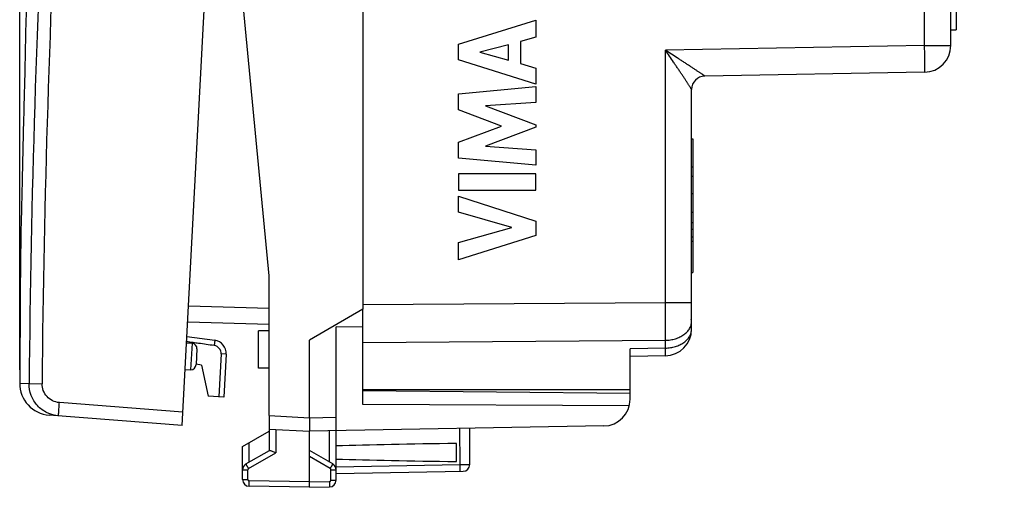
# Model space of a CAD drawing. Units: millimetres. Extents: x -63 to 70, y -25 to 49.
# Drawn here: x -63 to -26, y -25 to -7 of the extents above; entities that cross this region are included whole.
import ezdxf

# ---------------------------------------------------------------- set-up
doc = ezdxf.new("R2010")
doc.units = ezdxf.units.MM
doc.header["$LTSCALE"] = 16.335
doc.layers.get('0').update_dxf_attribs({"linetype": 'CONTINUOUS'})
for name, color, linetype in [('ASSI', 7, 'CONTINUOUS'), ('DRAFT', 7, 'CONTINUOUS'), ('RACCORDO', 7, 'CONTINUOUS'), ('SUPERFICI', 7, 'CONTINUOUS')]:
    doc.layers.add(name, color=color, linetype=linetype)
doc.styles.get("Standard").update_dxf_attribs({"font": 'txt', "width": 0.8})
doc.dimstyles.new('DIMSTYLE_2', dxfattribs={"dimtxt": 3, "dimasz": 3, "dimexe": 1.5, "dimexo": 0.5, "dimgap": 0.75, "dimtad": 1, "dimdec": 1, "dimtxsty": 'STANDARD', "dimblk": '_FILLED', "dimblk1": '_FILLED', "dimblk2": '_FILLED', "dimcen": 0.09, "dimazin": 2, "dimtfac": 1, "dimtdec": 1, "dimtofl": 0, "dimtmove": 0, "dimatfit": 3, "dimldrblk": '_FILLED', "dimfxl": 1, "dimtolj": 1, "dimarcsym": 0})

# ---------------------------------------------------------------- blocks, each defined once
blk = doc.blocks.new('_FILLED')
at = {"color": 0, "linetype": 'BYBLOCK'}
blk.add_solid([(0, 0), (-1, 0.317), (-1, -0.317)], dxfattribs=at)
blk = doc.blocks.new('*D3')
at = {"color": 7, "linetype": 'CONTINUOUS'}
for p, q in [((-62.726, -20.255), (-62.726, 46.247)), ((-25.887, 15.103), (-25.887, 46.247)), ((-62.726, 44.747), (-44.306, 44.747)), ((-25.887, 44.747), (-44.306, 44.747))]:
    blk.add_line(p, q, dxfattribs=at)
at = {"color": 7, "linetype": 'CONTINUOUS', "xscale": 3, "yscale": 3, "zscale": 3, "rotation": 180}
blk.add_blockref('_FILLED', (-62.726, 44.747), dxfattribs=at)
at = {"color": 7, "linetype": 'CONTINUOUS', "xscale": 3, "yscale": 3, "zscale": 3}
blk.add_blockref('_FILLED', (-25.887, 44.747), dxfattribs=at)

msp = doc.modelspace()

# ---------------------------------------------------------------- linework, layer by layer
at = {"color": 7, "linetype": 'CONTINUOUS'}
for p, q in [((-53.387, -16.747), (-54.987, -0.147)), ((-27.687, -5.647), (-27.687, -7.547)), ((-27.887, -7.547), (-27.687, -7.547)), ((-37.587, -11.617), (-37.537, -11.617)), ((-37.537, -11.617), (-37.537, -16.617)), ((-37.537, -12.68), (-37.587, -12.68)), ((-37.587, -13.02), (-37.537, -13.02)), ((-37.587, -13.664), (-37.537, -13.664)), ((-37.587, -14.365), (-37.537, -14.365)), ((-37.587, -14.752), (-37.537, -14.752)), ((-37.587, -14.996), (-37.537, -14.996)), ((-62.686, -15.185), (-62.686, -15.183)), ((-37.587, -15.29), (-37.537, -15.29)), ((-37.587, -15.442), (-37.537, -15.442)), ((-53.387, -21.969), (-53.387, -16.747)), ((-37.587, -16.617), (-37.537, -16.617)), ((-37.587, -18.026), (-37.587, -17.737)), ((-56.469, -19.006), (-55.431, -19.152)), ((-55.002, -19.673), (-55.086, -21.273)), ((-55.086, -21.273), (-55.677, -21.242))]:
    msp.add_line(p, q, dxfattribs=at)
at = {"color": 250, "linetype": 'CONTINUOUS'}
for p, q in [((-46.31, -8.076), (-43.412, -7.187)), ((-43.412, -7.187), (-43.412, -7.825)), ((-46.31, -8.662), (-46.31, -8.076)), ((-44.438, -8.102), (-45.514, -8.38)), ((-44.438, -8.682), (-44.438, -8.102)), ((-43.412, -7.825), (-43.99, -7.981)), ((-43.99, -7.981), (-43.99, -8.806)), ((-45.514, -8.38), (-44.438, -8.682)), ((-43.412, -9.571), (-46.31, -8.662)), ((-43.99, -8.806), (-43.412, -8.973)), ((-43.412, -8.973), (-43.412, -9.571)), ((-46.31, -9.938), (-43.412, -9.666)), ((-46.31, -10.536), (-46.31, -9.938)), ((-43.412, -9.666), (-43.412, -10.258)), ((-43.412, -10.258), (-45.297, -10.383)), ((-44.701, -11.142), (-46.31, -10.536)), ((-45.297, -10.383), (-43.412, -11.103)), ((-46.31, -11.741), (-44.701, -11.142)), ((-43.412, -11.187), (-45.304, -11.897)), ((-43.412, -11.103), (-43.412, -11.187)), ((-46.31, -12.345), (-46.31, -11.741)), ((-45.304, -11.897), (-43.412, -12.028)), ((-43.412, -12.028), (-43.412, -12.607)), ((-43.412, -12.607), (-46.31, -12.345)), ((-43.412, -12.933), (-46.311, -12.933)), ((-46.311, -12.933), (-46.311, -13.538)), ((-43.412, -13.538), (-43.412, -12.933)), ((-46.311, -13.538), (-43.412, -13.538)), ((-46.31, -13.763), (-43.412, -14.695)), ((-46.31, -14.368), (-46.31, -13.763)), ((-44.315, -14.937), (-46.31, -14.368)), ((-43.412, -14.695), (-43.412, -15.228)), ((-46.31, -15.49), (-44.315, -14.937)), ((-43.412, -15.228), (-46.31, -16.148)), ((-46.31, -16.148), (-46.31, -15.49)), ((-55.191, -19.663), (-55.275, -21.263)), ((-55.002, -19.673), (-55.191, -19.663))]:
    msp.add_line(p, q, dxfattribs=at)
at = {"color": 7, "linetype": 'CONTINUOUS'}
for points in [[(-60.546, 20.853), (-60.887, 17.457), (-61.206, 13.986), (-61.494, 10.511), (-61.753, 7.034), (-61.98, 3.555), (-62.178, 0.074), (-62.345, -3.408), (-62.482, -6.892), (-62.508, -7.648)], [(-62.686, -15.185), (-62.711, -17.349), (-62.726, -20.755)]]:
    msp.add_lwpolyline(points, dxfattribs=at)
for centre, radius, start, end in [((340.663, -21.034), 403.372, 178.42235, 178.63575), ((340.684, -21.034), 403.394, 178.63574, 178.84915), ((-55.501, -19.647), 0.5, 357, 82)]:
    msp.add_arc(centre, radius, start, end, dxfattribs=at)
at = {"color": 250, "linetype": 'CONTINUOUS'}
msp.add_arc((-55.491, -19.648), 0.3, 357.006, 81.9939, dxfattribs=at)
at = {"color": 7, "linetype": 'CONTINUOUS'}
for points, knots in [([(-62.508, -7.648), (-62.508, -7.633), (-62.509, -7.712), (-62.51, -7.747), (-62.511, -7.875), (-62.515, -8.057), (-62.52, -8.343), (-62.526, -8.683), (-62.538, -9.219), (-62.549, -9.639), (-62.557, -9.928)], [0, 0, 0, 0, 0.019473, 0.043613, 0.077055, 0.170292, 0.295294, 0.447011, 0.619481, 1, 1, 1, 1]), ([(-62.628, -12.932), (-62.631, -13.079), (-62.637, -13.366), (-62.647, -13.783), (-62.657, -14.168), (-62.666, -14.505), (-62.674, -14.78), (-62.679, -14.971), (-62.683, -15.078), (-62.685, -15.141), (-62.685, -15.156), (-62.686, -15.188), (-62.686, -15.185)], [0, 0, 0, 0, 0.195122, 0.382754, 0.555639, 0.70716, 0.831496, 0.92389, 0.95695, 0.980788, 0.99519, 1, 1, 1, 1])]:
    msp.add_open_spline(points, degree=3, knots=knots, dxfattribs=at)
at = {"color": 250, "linetype": 'CONTINUOUS'}
msp.add_open_spline([(-55.431, -19.152), (-55.431, -19.152), (-55.43, -19.154), (-55.43, -19.156), (-55.43, -19.161), (-55.43, -19.171), (-55.43, -19.188), (-55.432, -19.212), (-55.435, -19.242), (-55.439, -19.276), (-55.444, -19.312), (-55.447, -19.338), (-55.449, -19.35)], degree=3, knots=[0, 0, 0, 0, 0.006998, 0.022196, 0.046385, 0.07957, 0.171961, 0.2958, 0.44661, 0.618796, 0.806008, 1, 1, 1, 1], dxfattribs=at)
at = {"layer": 'ASSI', "color": 7, "linetype": 'CONTINUOUS'}
for p, q in [((-49.887, 17.698), (-49.887, -17.993)), ((-49.887, -17.993), (-51.887, -19.147)), ((-49.887, -19.035), (-49.887, -18.191)), ((-49.887, -18.658), (-50.887, -18.652)), ((-50.887, -24.384), (-50.887, -18.652)), ((-51.887, -22.047), (-51.887, -19.147)), ((-49.887, -21.558), (-49.887, -20.997)), ((-39.887, -21.135), (-49.887, -21.047)), ((-39.887, -21.355), (-39.887, -21.135)), ((-39.919, -21.608), (-49.887, -21.558)), ((-53.387, -21.969), (-53.387, -23.27)), ((-53.387, -22.469), (-51.887, -22.547)), ((-40.869, -22.355), (-51.887, -22.547)), ((-45.887, -23.797), (-45.887, -22.443)), ((-54.387, -23.125), (-53.387, -22.547)), ((-51.887, -24.447), (-51.887, -22.547)), ((-54.387, -24.358), (-54.387, -23.125)), ((-46.387, -23.687), (-46.387, -23.008)), ((-54.262, -23.775), (-53.382, -23.267)), ((-51.012, -23.775), (-51.887, -23.27)), ((-50.887, -24.13), (-46.132, -24.047)), ((-51.887, -24.647), (-54.141, -24.608)), ((-51.887, -24.647), (-51.887, -24.447)), ((-51.887, -24.647), (-51.132, -24.634))]:
    msp.add_line(p, q, dxfattribs=at)
at = {"layer": 'ASSI', "color": 250, "linetype": 'CONTINUOUS'}
for p, q in [((-53.387, -21.969), (-51.887, -22.047)), ((-51.887, -22.047), (-50.887, -22.03)), ((-46.276, -22.449), (-46.258, -23.799)), ((-53.141, -22.482), (-53.141, -23.357)), ((-51.132, -23.705), (-51.132, -22.534)), ((-54.141, -23.705), (-54.141, -22.983)), ((-54.165, -23.948), (-53.141, -23.357)), ((-51.108, -23.948), (-51.887, -23.499)), ((-50.887, -23.88), (-46.258, -23.799)), ((-54.387, -23.992), (-54.19, -23.992)), ((-54.19, -24.358), (-54.19, -23.992)), ((-51.083, -23.992), (-50.887, -23.992)), ((-51.083, -24.384), (-51.083, -23.992)), ((-54.387, -24.358), (-54.19, -24.358)), ((-51.887, -24.447), (-54.141, -24.408)), ((-51.887, -24.447), (-51.132, -24.434)), ((-51.083, -24.384), (-50.887, -24.384))]:
    msp.add_line(p, q, dxfattribs=at)
at = {"layer": 'ASSI', "color": 7, "linetype": 'CONTINUOUS'}
for centre, radius, start, end in [((-40.887, -21.355), 1, 271, 360), ((-54.137, -23.992), 0.25, 120, 180), ((-51.137, -23.992), 0.25, 359.9954, 59.9806), ((-46.137, -23.797), 0.25, 271, 360), ((-54.137, -24.358), 0.25, 180, 269), ((-51.137, -24.384), 0.25, 271, 360)]:
    msp.add_arc(centre, radius, start, end, dxfattribs=at)
at = {"layer": 'ASSI', "color": 250, "linetype": 'CONTINUOUS'}
for centre, start, end in [((-54.14, -23.992), 120.0009, 179.9991), ((-51.133, -23.992), 359.9988, 60.0012), ((-54.14, -24.358), 180.0007, 268.9993), ((-51.133, -24.384), 271.0007, 359.9993)]:
    msp.add_arc(centre, 0.05, start, end, dxfattribs=at)
at = {"layer": 'ASSI', "color": 7, "linetype": 'CONTINUOUS'}
for start_param, end_param in [(2.305328, 2.570193), (-2.570193, -2.305328)]:
    msp.add_ellipse((-28.739, -23.347), major_axis=(26.33, 0), ratio=0.017368, start_param=start_param, end_param=end_param, dxfattribs=at)
for points, knots in [([(-51.887, -22.047), (-51.887, -22.111), (-51.887, -22.204), (-51.888, -22.322), (-51.888, -22.396), (-51.888, -22.458), (-51.889, -22.503), (-51.888, -22.531), (-51.887, -22.544), (-51.887, -22.547)], [0, 0, 0, 0, 0.382724, 0.555606, 0.707101, 0.831479, 0.923871, 0.980746, 1, 1, 1, 1]), ([(-53.382, -23.267), (-53.38, -23.266), (-53.375, -23.265), (-53.36, -23.266), (-53.348, -23.27), (-53.339, -23.273)], [0, 0, 0, 0, 0.156259, 0.372505, 1, 1, 1, 1]), ([(-53.339, -23.273), (-53.326, -23.277), (-53.296, -23.288), (-53.23, -23.317), (-53.177, -23.341), (-53.141, -23.357)], [0, 0, 0, 0, 0.200939, 0.444787, 1, 1, 1, 1])]:
    msp.add_open_spline(points, degree=3, knots=knots, dxfattribs=at)
at = {"layer": 'ASSI', "color": 250, "linetype": 'CONTINUOUS'}
for points, knots in [([(-54.262, -23.775), (-54.262, -23.775), (-54.261, -23.777), (-54.26, -23.779), (-54.258, -23.784), (-54.255, -23.789), (-54.251, -23.797), (-54.244, -23.809), (-54.234, -23.828), (-54.219, -23.854), (-54.203, -23.883), (-54.184, -23.915), (-54.172, -23.937), (-54.165, -23.948)], [0, 0, 0, 0, 0.005056, 0.019514, 0.043312, 0.076287, 0.118206, 0.168597, 0.292664, 0.443949, 0.616829, 0.804934, 1, 1, 1, 1]), ([(-51.108, -23.948), (-51.102, -23.937), (-51.089, -23.915), (-51.071, -23.883), (-51.054, -23.854), (-51.04, -23.828), (-51.029, -23.809), (-51.022, -23.797), (-51.019, -23.789), (-51.016, -23.784), (-51.013, -23.779), (-51.013, -23.777), (-51.011, -23.775), (-51.012, -23.775)], [0, 0, 0, 0, 0.195066, 0.383171, 0.556051, 0.707336, 0.831403, 0.881794, 0.923713, 0.956688, 0.980486, 0.994944, 1, 1, 1, 1]), ([(-46.258, -23.799), (-46.234, -23.799), (-46.186, -23.798), (-46.117, -23.797), (-46.054, -23.797), (-46.006, -23.796), (-45.972, -23.796), (-45.95, -23.796), (-45.931, -23.796), (-45.916, -23.796), (-45.904, -23.796), (-45.896, -23.796), (-45.891, -23.796), (-45.889, -23.797), (-45.888, -23.797), (-45.887, -23.797), (-45.887, -23.797)], [0, 0, 0, 0, 0.195989, 0.383949, 0.556814, 0.708083, 0.773805, 0.832071, 0.882334, 0.92412, 0.957037, 0.980777, 0.989133, 0.995122, 0.998735, 1, 1, 1, 1]), ([(-46.258, -23.799), (-46.258, -23.815), (-46.257, -23.847), (-46.257, -23.893), (-46.256, -23.936), (-46.256, -23.974), (-46.256, -24.001), (-46.257, -24.019), (-46.257, -24.029), (-46.257, -24.037), (-46.257, -24.044), (-46.258, -24.047), (-46.258, -24.049), (-46.258, -24.049)], [0, 0, 0, 0, 0.194589, 0.382483, 0.555344, 0.706733, 0.830963, 0.881442, 0.923443, 0.956491, 0.980351, 0.994864, 1, 1, 1, 1]), ([(-54.141, -24.608), (-54.141, -24.608), (-54.141, -24.606), (-54.142, -24.604), (-54.142, -24.599), (-54.142, -24.592), (-54.142, -24.584), (-54.143, -24.569), (-54.143, -24.548), (-54.142, -24.518), (-54.142, -24.483), (-54.142, -24.446), (-54.141, -24.421), (-54.141, -24.408)], [0, 0, 0, 0, 0.005136, 0.019649, 0.043509, 0.076557, 0.118558, 0.169037, 0.293267, 0.444656, 0.617517, 0.805411, 1, 1, 1, 1]), ([(-51.132, -24.434), (-51.132, -24.447), (-51.132, -24.473), (-51.131, -24.51), (-51.131, -24.544), (-51.131, -24.574), (-51.131, -24.595), (-51.131, -24.61), (-51.131, -24.618), (-51.132, -24.625), (-51.132, -24.63), (-51.132, -24.632), (-51.132, -24.634), (-51.132, -24.634)], [0, 0, 0, 0, 0.194589, 0.382483, 0.555344, 0.706733, 0.830963, 0.881442, 0.923443, 0.956491, 0.980351, 0.994864, 1, 1, 1, 1])]:
    msp.add_open_spline(points, degree=3, knots=knots, dxfattribs=at)
at = {"layer": 'DRAFT', "color": 7, "linetype": 'CONTINUOUS'}
for p, q in [((-37.587, -18.392), (-37.6, -18.391)), ((-37.587, -18.444), (-37.587, -18.392)), ((-53.387, -18.797), (-53.787, -18.804)), ((-53.787, -20.19), (-53.787, -18.804)), ((-56.482, -19.249), (-56.279, -19.263)), ((-56.534, -20.244), (-56.33, -20.251)), ((-55.924, -20.077), (-56.122, -20.05)), ((-55.924, -20.077), (-55.677, -21.242)), ((-53.387, -20.197), (-53.787, -20.19)), ((-49.887, -20.997), (-39.887, -20.997))]:
    msp.add_line(p, q, dxfattribs=at)
msp.add_open_spline([(-37.6, -18.391), (-37.597, -18.361), (-37.588, -18.239), (-37.587, -18.117), (-37.587, -18.026)], degree=3, knots=[0, 0, 0, 0, 0.25002, 1, 1, 1, 1], dxfattribs=at)
at = {"layer": 'RACCORDO', "color": 7, "linetype": 'CONTINUOUS'}
for p, q in [((-56.644, -22.343), (-54.33, 21.797)), ((-27.887, -8.131), (-27.887, -4.541)), ((-28.869, -9.13), (-37.095, -9.274)), ((-37.587, -18.735), (-37.587, -9.774)), ((-49.887, -18.191), (-49.887, -18.009)), ((-56.441, -18.467), (-53.387, -18.547)), ((-56.469, -19.006), (-55.431, -19.152)), ((-49.887, -20.997), (-49.887, -19.035)), ((-56.093, -19.473), (-56.124, -20.062)), ((-39.887, -21.135), (-39.887, -19.465)), ((-38.569, -19.735), (-39.887, -19.758)), ((-56.644, -22.343), (-61.62, -21.951))]:
    msp.add_line(p, q, dxfattribs=at)
at = {"layer": 'RACCORDO', "color": 250, "linetype": 'CONTINUOUS'}
for p, q in [((-28.869, -8.131), (-28.869, -2.871)), ((-28.869, -8.131), (-38.569, -8.3)), ((-38.569, -17.737), (-38.569, -8.3)), ((-28.869, -8.131), (-27.887, -8.131)), ((-37.095, -9.274), (-37.096, -9.274)), ((-56.409, -17.868), (-53.387, -17.947)), ((-49.887, -17.819), (-38.569, -17.737)), ((-38.569, -17.737), (-37.587, -17.737)), ((-49.887, -19.233), (-38.569, -19.151)), ((-38.569, -19.442), (-38.569, -19.151)), ((-56.279, -19.263), (-56.33, -20.251)), ((-38.569, -19.442), (-39.887, -19.465)), ((-62.726, -20.754), (-62.375, -20.772)), ((-62.375, -20.771), (-61.889, -20.775)), ((-56.618, -21.844), (-61.241, -21.48))]:
    msp.add_line(p, q, dxfattribs=at)
for centre, radius, start, end in [((424.31, -25.418), 486.707, 174.54711, 179.45289), ((423.52, -25.377), 485.431, 174.54317, 179.45683), ((-37.087, -9.774), 0.5, 91.0122, 179.9954), ((-59.944, -45.909), 26.926, 82.0836, 82.3446)]:
    msp.add_arc(centre, radius, start, end, dxfattribs=at)
at = {"layer": 'RACCORDO', "color": 7, "linetype": 'CONTINUOUS'}
for centre, radius, start, end in [((-28.887, -8.131), 1, 271, 360), ((-37.087, -9.774), 0.5, 91, 180), ((-38.587, -18.735), 1, 271, 360), ((-56.292, -19.462), 0.2, 357, 86), ((-56.323, -20.051), 0.2, 268, 357), ((-61.526, -20.755), 1.2, 179.9854, 265.5)]:
    msp.add_arc(centre, radius, start, end, dxfattribs=at)
at = {"layer": 'RACCORDO', "color": 250, "linetype": 'CONTINUOUS'}
for points, knots in [([(-37.587, -9.774), (-37.587, -9.773), (-37.587, -9.773), (-37.587, -9.772), (-37.588, -9.77), (-37.59, -9.767), (-37.592, -9.763), (-37.596, -9.756), (-37.602, -9.748), (-37.608, -9.738), (-37.615, -9.726), (-37.626, -9.709), (-37.642, -9.684), (-37.663, -9.651), (-37.687, -9.615), (-37.713, -9.575), (-37.741, -9.533), (-37.77, -9.489), (-37.801, -9.443), (-37.843, -9.378), (-37.899, -9.295), (-37.968, -9.191), (-38.039, -9.085), (-38.112, -8.977), (-38.187, -8.866), (-38.287, -8.716), (-38.415, -8.528), (-38.518, -8.376), (-38.569, -8.3)], [0, 0, 0, 0, 0.000384, 0.001054, 0.002016, 0.003269, 0.006635, 0.011119, 0.016675, 0.023252, 0.030791, 0.039232, 0.058576, 0.080812, 0.105506, 0.132283, 0.160823, 0.190858, 0.222163, 0.254554, 0.322005, 0.392256, 0.464625, 0.538613, 0.613845, 0.690026, 0.844324, 1, 1, 1, 1]), ([(-37.096, -9.274), (-37.096, -9.274), (-37.096, -9.273), (-37.097, -9.273), (-37.098, -9.272), (-37.1, -9.27), (-37.102, -9.269), (-37.106, -9.266), (-37.111, -9.262), (-37.119, -9.257), (-37.129, -9.25), (-37.139, -9.243), (-37.152, -9.234), (-37.165, -9.225), (-37.185, -9.211), (-37.213, -9.193), (-37.249, -9.169), (-37.288, -9.143), (-37.33, -9.115), (-37.374, -9.086), (-37.42, -9.055), (-37.484, -9.012), (-37.568, -8.957), (-37.671, -8.889), (-37.778, -8.819), (-37.887, -8.747), (-37.998, -8.674), (-38.149, -8.575), (-38.339, -8.45), (-38.492, -8.35), (-38.569, -8.3)], [0, 0, 0, 0, 0.000325, 0.000942, 0.001854, 0.003059, 0.004555, 0.006336, 0.010736, 0.016214, 0.022718, 0.030189, 0.038567, 0.04779, 0.057798, 0.079938, 0.104554, 0.131268, 0.159758, 0.189755, 0.221035, 0.253411, 0.320861, 0.391143, 0.463574, 0.53765, 0.612994, 0.689307, 0.843929, 1, 1, 1, 1]), ([(-28.869, -9.13), (-28.869, -9.13), (-28.869, -9.13), (-28.868, -9.129), (-28.868, -9.128), (-28.867, -9.124), (-28.867, -9.119), (-28.866, -9.11), (-28.866, -9.1), (-28.865, -9.087), (-28.864, -9.071), (-28.864, -9.053), (-28.863, -9.034), (-28.863, -9.003), (-28.862, -8.959), (-28.862, -8.901), (-28.862, -8.835), (-28.862, -8.763), (-28.863, -8.684), (-28.863, -8.6), (-28.864, -8.512), (-28.865, -8.42), (-28.867, -8.292), (-28.868, -8.196), (-28.869, -8.131)], [0, 0, 0, 0, 0.000523, 0.001522, 0.003085, 0.005232, 0.011295, 0.019722, 0.0305, 0.043606, 0.059012, 0.07668, 0.09657, 0.118634, 0.169067, 0.227496, 0.293361, 0.366029, 0.444799, 0.528916, 0.617568, 0.709904, 0.805035, 1, 1, 1, 1]), ([(-38.569, -19.151), (-38.569, -19.05), (-38.568, -18.834), (-38.568, -18.363), (-38.568, -17.992), (-38.569, -17.737)], [0, 0, 0, 0, 0.214312, 0.458811, 1, 1, 1, 1]), ([(-38.569, -19.151), (-38.505, -19.15), (-38.377, -19.14), (-38.193, -19.099), (-38.023, -19.034), (-37.874, -18.946), (-37.75, -18.84), (-37.672, -18.736), (-37.628, -18.648), (-37.604, -18.581), (-37.59, -18.513), (-37.587, -18.467), (-37.587, -18.444)], [0, 0, 0, 0, 0.1451, 0.287278, 0.424141, 0.553855, 0.675435, 0.789026, 0.843343, 0.89634, 0.948409, 1, 1, 1, 1]), ([(-38.569, -19.442), (-38.505, -19.442), (-38.377, -19.431), (-38.193, -19.39), (-38.023, -19.325), (-37.874, -19.237), (-37.75, -19.131), (-37.672, -19.027), (-37.628, -18.94), (-37.604, -18.873), (-37.59, -18.804), (-37.587, -18.758), (-37.587, -18.735)], [0, 0, 0, 0, 0.1451, 0.287278, 0.424141, 0.553855, 0.675435, 0.789026, 0.843343, 0.89634, 0.948409, 1, 1, 1, 1]), ([(-55.449, -19.35), (-55.645, -19.323), (-55.908, -19.286), (-56.17, -19.249), (-56.235, -19.24)], [0, 0, 0, 0, 0.749994, 1, 1, 1, 1]), ([(-38.569, -19.735), (-38.569, -19.735), (-38.569, -19.735), (-38.569, -19.735), (-38.569, -19.734), (-38.569, -19.732), (-38.569, -19.73), (-38.569, -19.728), (-38.568, -19.724), (-38.568, -19.72), (-38.568, -19.714), (-38.568, -19.705), (-38.568, -19.691), (-38.568, -19.676), (-38.568, -19.658), (-38.568, -19.639), (-38.568, -19.616), (-38.568, -19.592), (-38.568, -19.556), (-38.569, -19.506), (-38.569, -19.464), (-38.569, -19.442)], [0, 0, 0, 0, 0.000397, 0.001225, 0.004367, 0.009538, 0.016749, 0.026001, 0.037288, 0.050606, 0.065948, 0.102666, 0.147354, 0.199907, 0.260199, 0.328084, 0.4034, 0.485966, 0.575583, 0.775087, 1, 1, 1, 1]), ([(-61.268, -21.979), (-61.417, -21.967), (-61.713, -21.887), (-62.08, -21.612), (-62.322, -21.223), (-62.376, -20.92), (-62.375, -20.771)], [0, 0, 0, 0, 0.250002, 0.499994, 0.74999, 1, 1, 1, 1]), ([(-61.241, -21.48), (-61.328, -21.473), (-61.502, -21.426), (-61.716, -21.266), (-61.858, -21.039), (-61.89, -20.862), (-61.889, -20.775)], [0, 0, 0, 0, 0.24998, 0.499966, 0.749972, 1, 1, 1, 1]), ([(-61.268, -21.979), (-61.268, -21.979), (-61.268, -21.978), (-61.269, -21.975), (-61.27, -21.967), (-61.27, -21.956), (-61.27, -21.939), (-61.269, -21.918), (-61.268, -21.893), (-61.267, -21.864), (-61.265, -21.818), (-61.261, -21.753), (-61.255, -21.668), (-61.249, -21.576), (-61.244, -21.512), (-61.241, -21.48)], [0, 0, 0, 0, 0.00176, 0.005596, 0.020199, 0.044114, 0.077218, 0.119181, 0.169585, 0.227997, 0.293848, 0.445145, 0.617767, 0.805319, 1, 1, 1, 1])]:
    msp.add_open_spline(points, degree=3, knots=knots, dxfattribs=at)
msp.add_open_spline([(-56.357, -19.223), (-56.398, -19.218), (-56.439, -19.212), (-56.479, -19.206)], degree=3, dxfattribs=at)
at = {"layer": 'SUPERFICI', "color": 250, "linetype": 'CONTINUOUS'}
for p, q in [((-28.869, -8.131), (-28.869, -2.871)), ((-28.869, -8.131), (-38.569, -8.3)), ((-38.569, -17.737), (-38.569, -8.3)), ((-28.869, -8.131), (-27.887, -8.131)), ((-37.095, -9.274), (-37.096, -9.274)), ((-49.887, -17.819), (-38.569, -17.737)), ((-38.569, -17.737), (-37.587, -17.737)), ((-49.887, -19.233), (-38.569, -19.151)), ((-38.569, -19.442), (-38.569, -19.151)), ((-38.569, -19.442), (-39.887, -19.465))]:
    msp.add_line(p, q, dxfattribs=at)
at = {"layer": 'SUPERFICI', "color": 7, "linetype": 'CONTINUOUS'}
for p, q in [((-27.887, -8.131), (-27.887, -4.541)), ((-27.687, -5.647), (-27.687, -7.547)), ((-27.887, -7.547), (-27.687, -7.547)), ((-28.869, -9.13), (-37.095, -9.274)), ((-37.587, -18.735), (-37.587, -9.774)), ((-37.587, -11.617), (-37.537, -11.617)), ((-37.537, -11.617), (-37.537, -16.617)), ((-37.537, -12.68), (-37.587, -12.68)), ((-37.587, -13.02), (-37.537, -13.02)), ((-37.587, -13.664), (-37.537, -13.664)), ((-37.587, -14.365), (-37.537, -14.365)), ((-37.587, -14.752), (-37.537, -14.752)), ((-37.587, -14.996), (-37.537, -14.996)), ((-37.587, -15.29), (-37.537, -15.29)), ((-37.587, -15.442), (-37.537, -15.442)), ((-37.587, -16.617), (-37.537, -16.617)), ((-49.887, -18.191), (-49.887, -18.009)), ((-37.587, -18.392), (-37.6, -18.391)), ((-49.887, -20.997), (-49.887, -19.035)), ((-39.887, -20.997), (-39.887, -19.465)), ((-38.569, -19.735), (-39.887, -19.758)), ((-49.887, -20.997), (-39.887, -20.997))]:
    msp.add_line(p, q, dxfattribs=at)
for centre, radius, start, end in [((-28.887, -8.131), 1, 271, 360), ((-37.087, -9.774), 0.5, 91, 180), ((-38.587, -18.735), 1, 271, 360)]:
    msp.add_arc(centre, radius, start, end, dxfattribs=at)
at = {"layer": 'SUPERFICI', "color": 250, "linetype": 'CONTINUOUS'}
msp.add_arc((-37.087, -9.774), 0.5, 91.0122, 179.9954, dxfattribs=at)
for points, knots in [([(-37.587, -9.774), (-37.587, -9.773), (-37.587, -9.773), (-37.587, -9.772), (-37.588, -9.77), (-37.59, -9.767), (-37.592, -9.763), (-37.596, -9.756), (-37.602, -9.748), (-37.608, -9.738), (-37.615, -9.726), (-37.626, -9.709), (-37.642, -9.684), (-37.663, -9.651), (-37.687, -9.615), (-37.713, -9.575), (-37.741, -9.533), (-37.77, -9.489), (-37.801, -9.443), (-37.843, -9.378), (-37.899, -9.295), (-37.968, -9.191), (-38.039, -9.085), (-38.112, -8.977), (-38.187, -8.866), (-38.287, -8.716), (-38.415, -8.528), (-38.518, -8.376), (-38.569, -8.3)], [0, 0, 0, 0, 0.000384, 0.001054, 0.002016, 0.003269, 0.006635, 0.011119, 0.016675, 0.023252, 0.030791, 0.039232, 0.058576, 0.080812, 0.105506, 0.132283, 0.160823, 0.190858, 0.222163, 0.254554, 0.322005, 0.392256, 0.464625, 0.538613, 0.613845, 0.690026, 0.844324, 1, 1, 1, 1]), ([(-37.096, -9.274), (-37.096, -9.274), (-37.096, -9.273), (-37.097, -9.273), (-37.098, -9.272), (-37.1, -9.27), (-37.102, -9.269), (-37.106, -9.266), (-37.111, -9.262), (-37.119, -9.257), (-37.129, -9.25), (-37.139, -9.243), (-37.152, -9.234), (-37.165, -9.225), (-37.185, -9.211), (-37.213, -9.193), (-37.249, -9.169), (-37.288, -9.143), (-37.33, -9.115), (-37.374, -9.086), (-37.42, -9.055), (-37.484, -9.012), (-37.568, -8.957), (-37.671, -8.889), (-37.778, -8.819), (-37.887, -8.747), (-37.998, -8.674), (-38.149, -8.575), (-38.339, -8.45), (-38.492, -8.35), (-38.569, -8.3)], [0, 0, 0, 0, 0.000325, 0.000942, 0.001854, 0.003059, 0.004555, 0.006336, 0.010736, 0.016214, 0.022718, 0.030189, 0.038567, 0.04779, 0.057798, 0.079938, 0.104554, 0.131268, 0.159758, 0.189755, 0.221035, 0.253411, 0.320861, 0.391143, 0.463574, 0.53765, 0.612994, 0.689307, 0.843929, 1, 1, 1, 1]), ([(-28.869, -9.13), (-28.869, -9.13), (-28.869, -9.13), (-28.868, -9.129), (-28.868, -9.128), (-28.867, -9.124), (-28.867, -9.119), (-28.866, -9.11), (-28.866, -9.1), (-28.865, -9.087), (-28.864, -9.071), (-28.864, -9.053), (-28.863, -9.034), (-28.863, -9.003), (-28.862, -8.959), (-28.862, -8.901), (-28.862, -8.835), (-28.862, -8.763), (-28.863, -8.684), (-28.863, -8.6), (-28.864, -8.512), (-28.865, -8.42), (-28.867, -8.292), (-28.868, -8.196), (-28.869, -8.131)], [0, 0, 0, 0, 0.000523, 0.001522, 0.003085, 0.005232, 0.011295, 0.019722, 0.0305, 0.043606, 0.059012, 0.07668, 0.09657, 0.118634, 0.169067, 0.227496, 0.293361, 0.366029, 0.444799, 0.528916, 0.617568, 0.709904, 0.805035, 1, 1, 1, 1]), ([(-38.569, -19.151), (-38.569, -19.05), (-38.568, -18.834), (-38.568, -18.363), (-38.568, -17.992), (-38.569, -17.737)], [0, 0, 0, 0, 0.214312, 0.458811, 1, 1, 1, 1]), ([(-38.569, -19.151), (-38.505, -19.15), (-38.377, -19.14), (-38.193, -19.099), (-38.023, -19.034), (-37.874, -18.946), (-37.75, -18.84), (-37.672, -18.736), (-37.628, -18.648), (-37.604, -18.581), (-37.59, -18.513), (-37.587, -18.467), (-37.587, -18.444)], [0, 0, 0, 0, 0.1451, 0.287278, 0.424141, 0.553855, 0.675435, 0.789026, 0.843343, 0.89634, 0.948409, 1, 1, 1, 1]), ([(-38.569, -19.442), (-38.505, -19.442), (-38.377, -19.431), (-38.193, -19.39), (-38.023, -19.325), (-37.874, -19.237), (-37.75, -19.131), (-37.672, -19.027), (-37.628, -18.94), (-37.604, -18.873), (-37.59, -18.804), (-37.587, -18.758), (-37.587, -18.735)], [0, 0, 0, 0, 0.1451, 0.287278, 0.424141, 0.553855, 0.675435, 0.789026, 0.843343, 0.89634, 0.948409, 1, 1, 1, 1]), ([(-38.569, -19.735), (-38.569, -19.735), (-38.569, -19.735), (-38.569, -19.735), (-38.569, -19.734), (-38.569, -19.732), (-38.569, -19.73), (-38.569, -19.728), (-38.568, -19.724), (-38.568, -19.72), (-38.568, -19.714), (-38.568, -19.705), (-38.568, -19.691), (-38.568, -19.676), (-38.568, -19.658), (-38.568, -19.639), (-38.568, -19.616), (-38.568, -19.592), (-38.568, -19.556), (-38.569, -19.506), (-38.569, -19.464), (-38.569, -19.442)], [0, 0, 0, 0, 0.000397, 0.001225, 0.004367, 0.009538, 0.016749, 0.026001, 0.037288, 0.050606, 0.065948, 0.102666, 0.147354, 0.199907, 0.260199, 0.328084, 0.4034, 0.485966, 0.575583, 0.775087, 1, 1, 1, 1])]:
    msp.add_open_spline(points, degree=3, knots=knots, dxfattribs=at)
at = {"layer": 'SUPERFICI', "color": 7, "linetype": 'CONTINUOUS'}
msp.add_open_spline([(-37.6, -18.391), (-37.597, -18.361), (-37.588, -18.239), (-37.587, -18.117), (-37.587, -18.026)], degree=3, knots=[0, 0, 0, 0, 0.25002, 1, 1, 1, 1], dxfattribs=at)

# ---------------------------------------------------------------- dimensions: what is measured, and where the dimension line sits
at = {"color": 7, "linetype": 'CONTINUOUS'}
dim = msp.add_linear_dim(base=(-62.726, 44.747), p1=(-25.887, 14.603), p2=(-62.726, -20.755), angle=180, dimstyle='DIMSTYLE_2', dxfattribs=at)
dim.commit()
dim.dimension.update_dxf_attribs({"geometry": '*D3', "text_midpoint": (-48.592, 44.747), "dimtype": 160})

doc.saveas('drawing.dxf')
